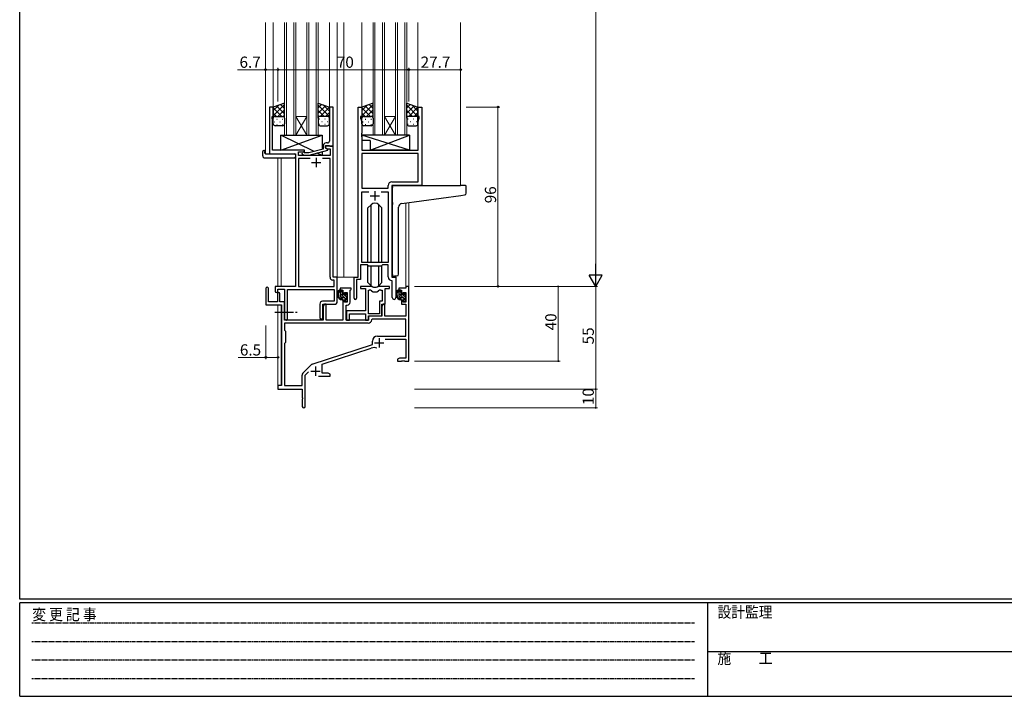
# Model space of a CAD drawing. Extents: x 0 to 1133, y 0 to 806.
# Drawn here: x 4 to 531, y 0 to 362 of the extents above; entities that cross this region are included whole.
import ezdxf

# ---------------------------------------------------------------- set-up
doc = ezdxf.new("R2010")
doc.units = 0
doc.linetypes.add('HIDDEN', pattern=[0.375, 0.25, -0.125])
doc.linetypes.add('YCENTER_1', pattern=[13, 10, -1, 1, -1])
for name, color, linetype, lineweight in [('YKK_11', 7, 'CONTINUOUS', 30), ('YKK_12', 2, 'CONTINUOUS', 13), ('YKK_13', 4, 'CONTINUOUS', 30), ('YKK_D', 6, 'CONTINUOUS', 13)]:
    doc.layers.add(name, color=color, linetype=linetype, lineweight=lineweight)
doc.layers.add('YKK_ZWAK', color=7, linetype='CONTINUOUS')
doc.styles.get("Standard").update_dxf_attribs({"font": 'ROMANS.SHX', "bigfont": 'EXTFONT.SHX'})
doc.styles.add('YKK_OSSTYLE1', font='romans.shx', dxfattribs={"width": 0.9, "bigfont": 'EXTFONT.SHX'})

# ---------------------------------------------------------------- blocks, each defined once
blk = doc.blocks.new('A201')
at = {"layer": 'YKK_ZWAK', "color": 254, "linetype": 'Continuous'}
for p, q in [((21, 35), (21, 410)), ((571, 35), (21, 35)), ((544, 34), (21, 34)), ((21, 9), (21, 34)), ((205, 34), (205, 9)), ((21, 9), (544, 9))]:
    blk.add_line(p, q, dxfattribs=at)
at = {"layer": 'YKK_ZWAK', "color": 131, "linetype": 'HIDDEN'}
for p, q in [((24.28, 28.63), (201.57, 28.63)), ((24.28, 23.68), (201.57, 23.68)), ((24.28, 18.74), (201.57, 18.74)), ((24.28, 13.79), (201.57, 13.79))]:
    blk.add_line(p, q, dxfattribs=at)
at = {"layer": 'YKK_ZWAK', "color": 131, "linetype": 'Continuous'}
blk.add_line((205, 21), (297, 21), dxfattribs=at)
at = {"layer": 'YKK_ZWAK', "color": 131, "linetype": 'Continuous', "style": 'YKK_OSSTYLE1', "width": 0.9}
for s, p in [('変 更 記 事', (24.37, 29.39)), ('設計監理', (207.69, 30.05)), ('施\u3000\u3000工', (207.69, 17.68))]:
    blk.add_text(s, height=3, dxfattribs=at).set_placement(p)

msp = doc.modelspace()

# ---------------------------------------------------------------- linework, layer by layer
at = {"layer": 'YKK_11', "linetype": 'ByBlock', "lineweight": -2, "ltscale": 0.5}
for p, q in [((139.72, 315.41), (137.72, 315.41)), ((137.72, 315.41), (137.72, 290.41)), ((139.72, 310.41), (139.72, 315.41)), ((171.72, 315.41), (169.72, 315.41)), ((169.72, 315.41), (169.72, 301.37)), ((171.72, 294.41), (171.72, 315.41)), ((185.12, 224.41), (185.12, 315.41)), ((185.12, 315.41), (187.12, 315.41)), ((187.12, 315.41), (187.12, 310.41)), ((217.12, 310.41), (217.12, 315.41)), ((217.12, 315.41), (219.12, 315.41)), ((219.12, 315.41), (219.12, 273.41)), ((139.02, 309.41), (139.02, 310.41)), ((139.02, 310.41), (139.72, 310.41)), ((139.35, 308.5), (139.02, 309.41)), ((139.35, 301.37), (139.35, 308.5)), ((187.12, 310.41), (186.42, 310.41)), ((186.42, 310.41), (186.42, 309.41)), ((186.42, 309.41), (187.05, 307.68)), ((187.05, 307.68), (187.05, 301.37)), ((217.82, 310.41), (217.12, 310.41)), ((217.19, 307.68), (217.82, 309.41)), ((217.19, 292.41), (217.19, 307.68)), ((217.82, 309.41), (217.82, 310.41)), ((139.23, 301.19), (139.35, 301.37)), ((139.23, 300.64), (139.23, 301.19)), ((139.35, 300.46), (139.23, 300.64)), ((139.23, 300.19), (139.35, 300.37)), ((139.35, 300.37), (139.35, 300.46)), ((169.72, 301.37), (169.84, 301.19)), ((169.84, 300.64), (169.72, 300.46)), ((169.72, 300.46), (169.72, 300.37)), ((169.72, 300.37), (169.84, 300.19)), ((169.84, 301.19), (169.84, 300.64)), ((187.05, 301.37), (186.93, 301.19)), ((186.93, 301.19), (186.93, 300.64)), ((186.93, 300.64), (187.05, 300.46)), ((187.05, 300.37), (186.93, 300.19)), ((187.05, 300.46), (187.05, 300.37)), ((139.23, 299.64), (139.23, 300.19)), ((139.35, 299.46), (139.23, 299.64)), ((139.35, 292.41), (139.35, 299.46)), ((168.72, 296.21), (167.92, 296.21)), ((169.84, 299.64), (169.72, 299.46)), ((169.72, 299.46), (169.72, 297.21)), ((169.84, 300.19), (169.84, 299.64)), ((186.93, 300.19), (186.93, 299.64)), ((186.93, 299.64), (187.05, 299.46)), ((187.05, 299.46), (187.05, 292.41)), ((137.72, 290.41), (151.52, 290.41)), ((156.32, 292.41), (139.35, 292.41)), ((151.52, 290.41), (151.52, 219.41)), ((153.15, 289.41), (153.15, 291.41)), ((153.15, 291.41), (156.32, 291.41)), ((155.19, 290.39), (155.97, 289.61)), ((156.46, 290.81), (156.04, 291.24)), ((156.32, 291.41), (156.32, 292.41)), ((158.65, 290.81), (156.46, 290.81)), ((166.42, 292.89), (158.65, 290.81)), ((158.81, 289.61), (168.92, 292.32)), ((166.42, 294.71), (166.42, 292.89)), ((167.72, 293.61), (167.72, 294.91)), ((167.72, 294.91), (169.52, 294.91)), ((171.72, 294.41), (167.72, 294.41)), ((167.72, 294.41), (167.72, 293.61)), ((168.92, 292.92), (167.72, 293.61)), ((167.72, 293.61), (168.58, 293.11)), ((168.58, 293.11), (170.09, 293.11)), ((168.92, 292.32), (168.92, 292.92)), ((169.52, 294.91), (169.72, 294.71)), ((169.72, 294.71), (170.02, 294.41)), ((170.02, 294.41), (171.72, 294.41)), ((170.09, 293.11), (170.09, 289.41)), ((171.72, 224.41), (171.72, 294.41)), ((187.05, 292.41), (217.19, 292.41)), ((217.19, 290.48), (187.05, 290.48)), ((217.19, 290.48), (187.05, 290.48)), ((187.05, 290.48), (187.05, 271.91)), ((217.19, 275.34), (217.19, 290.48)), ((170.09, 289.41), (153.15, 289.41)), ((159.37, 287.78), (153.15, 287.78)), ((159.37, 287.78), (153.15, 287.78)), ((153.15, 287.78), (153.15, 219.41)), ((155.97, 289.61), (158.81, 289.61)), ((170.09, 287.78), (166.07, 287.78)), ((170.09, 224.28), (170.09, 287.78)), ((203.19, 275.34), (217.19, 275.34)), ((187.05, 271.91), (201.19, 271.91)), ((187.05, 232.11), (187.05, 269.98)), ((187.05, 269.98), (190.77, 269.98)), ((197.47, 269.98), (201.19, 269.98)), ((197.47, 269.98), (201.19, 269.98)), ((201.19, 271.91), (201.19, 273.34)), ((201.19, 269.98), (201.19, 232.11)), ((219.12, 273.41), (203.12, 273.41)), ((203.12, 273.41), (203.12, 224.41)), ((201.19, 232.11), (187.05, 232.11)), ((190.12, 230.91), (186.42, 230.91)), ((186.42, 230.91), (186.42, 223.11)), ((190.85, 230.18), (190.12, 230.91)), ((197.39, 230.18), (190.85, 230.18)), ((198.12, 230.91), (197.39, 230.18)), ((201.19, 230.91), (198.12, 230.91)), ((201.19, 224.48), (201.19, 230.91)), ((172.29, 222.78), (171.59, 222.78)), ((173.92, 224.41), (171.72, 224.41)), ((172.29, 219.41), (172.29, 222.78)), ((173.92, 211.31), (173.92, 224.41)), ((182.92, 213.06), (182.92, 224.41)), ((182.92, 224.41), (185.12, 224.41)), ((186.42, 223.11), (184.22, 223.11)), ((184.22, 223.11), (184.22, 213.06)), ((203.39, 222.19), (203.1, 222.49)), ((203.12, 224.41), (205.32, 224.41)), ((203.39, 213.38), (203.39, 222.19)), ((205.32, 224.41), (205.32, 213.38)), ((151.52, 219.41), (140.62, 219.41)), ((140.62, 219.41), (140.62, 216.86)), ((142.12, 216.86), (142.12, 217.91)), ((142.12, 217.91), (145.72, 217.91)), ((145.72, 217.91), (145.72, 202.23)), ((147.35, 202.23), (147.35, 217.78)), ((147.35, 217.78), (172.29, 217.78)), ((153.15, 219.41), (172.29, 219.41)), ((172.29, 217.78), (172.29, 211.44)), ((172.29, 211.44), (166.09, 211.44)), ((164.59, 209.94), (164.59, 202.73)), ((166.22, 202.73), (166.22, 209.81)), ((166.22, 209.81), (172.42, 209.81))]:
    msp.add_line(p, q, dxfattribs=at)
at = {"layer": 'YKK_11', "ltscale": 0.5}
for p, q in [((160.22, 285.71), (165.22, 285.71)), ((162.72, 288.21), (162.72, 283.21)), ((194.12, 270.41), (194.12, 265.41)), ((191.62, 267.91), (196.62, 267.91))]:
    msp.add_line(p, q, dxfattribs=at)
at = {"layer": 'YKK_11', "color": 0, "linetype": 'ByBlock', "lineweight": -2, "ltscale": 0.5}
for p, q in [((135.72, 218.21), (135.72, 209.51)), ((137.12, 211.11), (137.12, 218.21)), ((181.42, 218.41), (175.42, 218.41)), ((175.42, 218.41), (175.42, 217.41)), ((175.42, 217.41), (176.92, 217.41)), ((176.92, 217.41), (176.92, 215.11)), ((177.72, 215.11), (177.72, 216.21)), ((177.72, 216.21), (179.19, 216.21)), ((179.19, 216.21), (179.19, 211.01)), ((180.82, 217.31), (181.12, 217.61)), ((180.82, 210.88), (180.82, 217.31)), ((181.12, 217.61), (181.42, 217.91)), ((181.42, 217.91), (181.42, 218.41)), ((191.87, 219.41), (186.42, 219.41)), ((186.42, 219.41), (186.42, 218.21)), ((186.42, 218.21), (189.02, 218.21)), ((189.02, 218.21), (189.02, 206.31)), ((190.65, 204.81), (190.65, 217.41)), ((190.65, 204.81), (190.65, 217.41)), ((190.65, 217.41), (191.02, 217.41)), ((201.82, 219.41), (196.36, 219.41)), ((197.21, 217.41), (197.89, 217.41)), ((197.89, 217.41), (197.89, 211.44)), ((199.52, 209.81), (199.52, 218.21)), ((199.52, 218.21), (201.82, 218.21)), ((201.82, 218.21), (201.82, 219.41)), ((210.59, 218.41), (206.82, 218.41)), ((206.82, 218.41), (206.82, 217.41)), ((206.82, 217.41), (208.32, 217.41)), ((208.32, 217.41), (208.32, 215.11)), ((209.12, 215.11), (209.12, 216.21)), ((209.12, 216.21), (210.59, 216.21)), ((212.22, 219.41), (210.59, 219.41)), ((210.59, 219.41), (210.59, 218.41)), ((210.59, 216.21), (210.59, 211.01)), ((212.22, 179.41), (212.22, 219.41)), ((142.02, 211.11), (137.12, 211.11)), ((142.02, 215.51), (142.02, 211.11)), ((143.22, 211.11), (143.22, 215.51)), ((145.72, 211.11), (143.22, 211.11)), ((145.72, 201.41), (145.72, 211.11)), ((176.92, 215.11), (177.72, 215.11)), ((177.72, 212.11), (176.92, 212.11)), ((176.92, 212.11), (176.92, 201.41)), ((177.72, 211.01), (177.72, 212.11)), ((179.19, 211.01), (177.72, 211.01)), ((197.89, 211.44), (196.62, 211.44)), ((196.62, 211.44), (196.62, 204.81)), ((208.32, 215.11), (209.12, 215.11)), ((209.12, 212.11), (208.32, 212.11)), ((208.32, 212.11), (208.32, 209.81)), ((209.12, 211.01), (209.12, 212.11)), ((210.59, 211.01), (209.12, 211.01)), ((135.72, 209.51), (144.02, 209.51)), ((144.02, 209.51), (144.02, 166.41)), ((167.12, 209.81), (166.42, 208.6)), ((166.42, 208.6), (166.42, 201.41)), ((168.05, 209.81), (167.12, 209.81)), ((168.05, 201.41), (168.05, 209.81)), ((178.62, 201.41), (178.62, 209.38)), ((178.62, 209.38), (179.32, 209.38)), ((189.02, 206.31), (178.82, 206.31)), ((178.82, 206.31), (178.82, 204.77)), ((197.82, 203.61), (197.82, 209.81)), ((197.82, 209.81), (199.52, 209.81)), ((198.52, 209.81), (197.82, 208.6)), ((197.82, 208.6), (197.82, 203.41)), ((199.45, 209.81), (198.52, 209.81)), ((199.45, 203.41), (199.45, 209.81)), ((208.32, 209.81), (210.59, 209.81)), ((210.59, 209.81), (210.59, 203.41)), ((166.42, 201.41), (145.72, 201.41)), ((176.92, 201.41), (168.05, 201.41)), ((190.72, 201.41), (178.62, 201.41)), ((178.82, 204.77), (178.94, 204.59)), ((178.94, 204.04), (178.82, 203.86)), ((178.82, 203.86), (178.82, 203.77)), ((178.82, 203.77), (178.94, 203.59)), ((178.94, 203.04), (178.82, 202.86)), ((178.82, 202.86), (178.82, 201.41)), ((178.82, 201.41), (180.45, 201.41)), ((178.94, 204.59), (178.94, 204.04)), ((178.94, 203.59), (178.94, 203.04)), ((180.45, 201.41), (180.45, 204.68)), ((180.45, 204.68), (189.02, 204.68)), ((189.02, 204.68), (189.02, 201.41)), ((189.02, 201.41), (190.65, 201.41)), ((196.62, 204.81), (190.65, 204.81)), ((190.65, 201.41), (190.65, 203.61)), ((190.65, 203.61), (197.82, 203.61)), ((197.82, 203.41), (190.72, 203.41)), ((190.72, 203.41), (190.72, 201.41)), ((192.64, 201.78), (192.34, 201.5)), ((210.59, 201.78), (192.64, 201.78)), ((210.59, 203.41), (199.45, 203.41)), ((210.59, 192.81), (210.59, 201.78)), ((190.55, 199.78), (145.65, 199.78)), ((190.55, 199.78), (145.65, 199.78)), ((145.65, 199.78), (145.65, 195.98)), ((145.65, 195.98), (146.22, 195.41)), ((146.22, 195.41), (146.22, 189.41)), ((192.72, 188.31), (192.72, 190.11)), ((195.42, 192.81), (210.59, 192.81)), ((199.6, 191.18), (210.59, 191.18)), ((210.59, 191.18), (210.59, 181.04)), ((146.22, 189.41), (145.65, 188.84)), ((145.65, 188.84), (145.65, 166.41)), ((160.56, 177.73), (192.72, 188.31)), ((165.92, 177.77), (192.14, 186.41)), ((207.31, 181.04), (206.22, 180.41)), ((206.22, 180.41), (206.22, 179.41)), ((206.22, 179.41), (208.26, 179.41)), ((210.59, 181.04), (207.31, 181.04)), ((208.26, 179.41), (208.44, 179.53)), ((208.44, 179.53), (208.99, 179.53)), ((208.99, 179.53), (209.17, 179.41)), ((209.17, 179.41), (209.26, 179.41)), ((209.26, 179.41), (209.44, 179.53)), ((209.44, 179.53), (209.99, 179.53)), ((209.99, 179.53), (210.17, 179.41)), ((210.17, 179.41), (212.22, 179.41)), ((155.53, 172.92), (159.96, 177.36)), ((165.92, 173.04), (165.92, 177.77)), ((155.09, 166.41), (155.09, 171.86)), ((156.72, 171.81), (158.57, 173.66)), ((156.72, 155.16), (156.72, 171.81)), ((163.87, 171.41), (170.22, 171.41)), ((169.12, 173.04), (165.92, 173.04)), ((170.22, 172.41), (169.12, 173.04)), ((170.22, 171.41), (170.22, 172.41)), ((144.02, 166.41), (142.22, 166.41)), ((142.22, 166.41), (142.22, 164.41)), ((142.22, 164.41), (155.22, 164.41)), ((145.65, 166.41), (155.09, 166.41)), ((155.22, 164.41), (155.22, 159.87)), ((155.22, 159.87), (155.34, 159.69)), ((155.34, 159.14), (155.22, 158.96)), ((155.22, 158.96), (155.22, 155.16)), ((155.34, 159.69), (155.34, 159.14))]:
    msp.add_line(p, q, dxfattribs=at)
at = {"layer": 'YKK_11', "color": 2, "ltscale": 0.5}
for p, q in [((196.32, 191.71), (196.32, 186.71)), ((193.82, 189.21), (198.82, 189.21)), ((159.72, 174.11), (164.72, 174.11)), ((162.22, 176.61), (162.22, 171.61))]:
    msp.add_line(p, q, dxfattribs=at)
at = {"layer": 'YKK_11', "linetype": 'ByBlock', "lineweight": -2, "ltscale": 0.5}
for centre, radius, start, end in [((167.92, 294.71), 1.5, 90, 180), ((168.72, 297.21), 1, 270, 360), ((155.62, 290.81), 0.6, 45, 225), ((203.19, 273.34), 2, 90, 180), ((171.59, 224.28), 1.5, 180, 270), ((203.19, 224.48), 2, 180, 267.5081), ((141.37, 216.86), 0.75, 180, 0), ((166.09, 209.94), 1.5, 90, 180), ((172.42, 211.31), 1.5, 270, 360), ((183.57, 213.06), 0.65, 180, 0), ((204.35, 213.38), 0.965, 180, 0), ((146.53, 202.23), 0.815, 180, 0), ((165.4, 202.73), 0.815, 180, 0)]:
    msp.add_arc(centre, radius, start, end, dxfattribs=at)
at = {"layer": 'YKK_11', "color": 0, "linetype": 'ByBlock', "lineweight": -2, "ltscale": 0.5}
for centre, radius, start, end in [((136.42, 218.21), 0.7, 360, 180), ((142.62, 215.51), 0.6, 360, 180), ((191.02, 215.41), 2, 54.2252, 90), ((191.87, 217.41), 2, 64.9124, 90), ((194.12, 219.71), 3.3, 234.2252, 305.7748), ((194.12, 222.21), 3.3, 244.9124, 295.0876), ((196.36, 217.41), 2, 90, 115.0876), ((197.21, 215.41), 2, 90, 125.7748), ((179.32, 210.88), 1.5, 270, 360), ((190.55, 201.58), 1.8, 270, 357.2706), ((195.42, 190.11), 2.7, 90, 180), ((193.55, 182.13), 4.5, 68.6607, 108.2231), ((161.02, 176.3), 1.5, 108.2232, 135), ((156.59, 171.86), 1.5, 135, 180), ((155.97, 155.16), 0.75, 180, 0)]:
    msp.add_arc(centre, radius, start, end, dxfattribs=at)
at = {"layer": 'YKK_12'}
for p, q in [((135.52, 360.66), (135.52, 290.41)), ((139.72, 360.66), (139.72, 314.92)), ((145.72, 300.41), (145.72, 360.66)), ((146.72, 360.66), (146.72, 300.41)), ((150.72, 300.41), (150.72, 360.66)), ((151.72, 360.66), (151.72, 300.41)), ((157.72, 300.41), (157.72, 360.66)), ((158.72, 360.66), (158.72, 300.41)), ((162.72, 300.41), (162.72, 360.66)), ((163.72, 360.66), (163.72, 300.41)), ((169.72, 360.66), (169.72, 314.93)), ((173.92, 360.66), (173.92, 224.41)), ((177.42, 360.66), (177.42, 224.41)), ((187.12, 360.66), (187.12, 314.91)), ((193.12, 300.41), (193.12, 360.66)), ((194.12, 360.66), (194.12, 300.41)), ((198.12, 300.41), (198.12, 360.66)), ((199.12, 360.66), (199.12, 300.41)), ((205.12, 300.41), (205.12, 360.66)), ((206.12, 360.66), (206.12, 300.41)), ((210.12, 300.41), (210.12, 360.66)), ((211.12, 360.66), (211.12, 300.41)), ((217.12, 360.66), (217.12, 314.91)), ((239.92, 360.66), (239.92, 273.41)), ((151.72, 310.41), (157.72, 310.41)), ((151.72, 300.41), (157.72, 310.41)), ((157.72, 300.41), (151.72, 310.41)), ((199.12, 310.41), (205.12, 310.41)), ((199.12, 300.41), (205.12, 310.41)), ((205.12, 300.41), (199.12, 310.41)), ((151.72, 300.41), (145.72, 300.41)), ((151.72, 300.41), (157.72, 300.41)), ((163.72, 300.41), (157.72, 300.41)), ((199.12, 300.41), (193.12, 300.41)), ((199.12, 300.41), (205.12, 300.41)), ((211.12, 300.41), (205.12, 300.41)), ((138.02, 290.41), (135.52, 290.41)), ((142.22, 288.23), (142.22, 219.41)), ((143.85, 288.23), (143.85, 219.41)), ((210.59, 264.02), (210.59, 219.41)), ((212.22, 264.25), (212.22, 219.41)), ((173.62, 224.41), (177.42, 224.41)), ((177.42, 224.41), (183.22, 224.41)), ((210.59, 219.41), (212.22, 219.41)), ((142.22, 209.51), (142.22, 166.11)), ((143.85, 209.48), (143.85, 166.44))]:
    msp.add_line(p, q, dxfattribs=at)
at = {"layer": 'YKK_13'}
for p, q in [((145.72, 317.41), (139.72, 315.41)), ((145.72, 309.41), (145.72, 317.41)), ((163.72, 309.41), (163.72, 317.41)), ((163.72, 317.41), (169.72, 315.41)), ((193.12, 317.41), (187.12, 315.41)), ((193.12, 309.41), (193.12, 317.41)), ((211.12, 309.41), (211.12, 317.41)), ((211.12, 317.41), (217.12, 315.41)), ((139.72, 315.41), (139.72, 309.41)), ((169.72, 315.41), (169.72, 309.41)), ((187.12, 315.41), (187.12, 309.41)), ((217.12, 315.41), (217.12, 309.41)), ((139.72, 306.41), (139.72, 309.41)), ((140.72, 310.41), (144.72, 310.41)), ((140.72, 310.41), (144.72, 310.41)), ((145.72, 309.41), (145.72, 306.41)), ((163.72, 309.41), (163.72, 306.41)), ((168.72, 310.41), (164.72, 310.41)), ((168.72, 310.41), (164.72, 310.41)), ((169.72, 306.41), (169.72, 309.41)), ((187.12, 306.41), (187.12, 309.41)), ((188.12, 310.41), (192.12, 310.41)), ((188.12, 310.41), (192.12, 310.41)), ((193.12, 309.41), (193.12, 306.41)), ((211.12, 309.41), (211.12, 306.41)), ((216.12, 310.41), (212.12, 310.41)), ((216.12, 310.41), (212.12, 310.41)), ((217.12, 306.41), (217.12, 309.41)), ((144.72, 305.41), (140.72, 305.41)), ((143.82, 292.41), (165.82, 300.41)), ((161.49, 291.57), (143.82, 300.41)), ((143.82, 292.41), (143.82, 300.41)), ((143.82, 300.41), (165.82, 300.41)), ((164.72, 305.41), (168.72, 305.41)), ((165.82, 300.41), (165.82, 292.73)), ((212.54, 300.41), (187.05, 300.41)), ((187.05, 300.41), (187.05, 297.41)), ((212.54, 292.41), (187.05, 300.41)), ((192.12, 305.41), (188.12, 305.41)), ((191.54, 292.41), (212.54, 300.41)), ((212.12, 305.41), (216.12, 305.41)), ((212.54, 300.41), (212.54, 292.41)), ((191.54, 297.41), (187.05, 297.41)), ((191.54, 297.41), (191.54, 292.41)), ((134.03, 289.23), (134.03, 291.6)), ((135.03, 292.11), (135.22, 292.11)), ((135.22, 292.11), (135.22, 291.61)), ((135.22, 290.71), (135.22, 291.61)), ((135.52, 290.41), (151.02, 290.41)), ((156.32, 292.41), (143.82, 292.41)), ((151.52, 289.91), (151.52, 289.23)), ((156.32, 290.96), (156.32, 292.41)), ((165.82, 289.41), (163.11, 290.77)), ((165.82, 291.49), (165.82, 289.41)), ((212.54, 292.41), (191.54, 292.41)), ((135.03, 288.23), (151.02, 288.23)), ((151.52, 289.23), (151.52, 288.73)), ((156.32, 289.41), (156.32, 289.61)), ((165.82, 289.41), (156.32, 289.41)), ((203.42, 264.3), (203.42, 272.41)), ((204.42, 273.41), (239.91, 273.41)), ((242.61, 273.41), (239.91, 273.41)), ((242.91, 269.33), (242.91, 273.11)), ((203.42, 264.3), (203.42, 263.3)), ((208.54, 263.74), (240.01, 268.06)), ((240.01, 268.06), (242, 268.33)), ((191.99, 263.03), (190.37, 261.41)), ((190.37, 232.11), (190.37, 261.41)), ((192, 232.11), (192, 263.04)), ((196.23, 232.11), (196.23, 263.04)), ((196.24, 263.03), (197.87, 261.41)), ((197.87, 232.11), (197.87, 261.41)), ((203.42, 225.86), (203.42, 263.3)), ((206.72, 225.97), (206.72, 261.75)), ((190.37, 221.42), (190.37, 230.66)), ((192, 219.79), (192, 230.18)), ((196.23, 219.79), (196.23, 230.18)), ((197.87, 221.42), (197.87, 230.66)), ((191.99, 219.79), (190.37, 221.42)), ((196.24, 219.79), (197.87, 221.42)), ((205.72, 224.97), (204.5, 224.86)), ((205.72, 224.97), (205.8, 224.98)), ((176.39, 217.41), (175.09, 217.41)), ((175.69, 214.21), (175.69, 217.41)), ((176.69, 215.11), (176.69, 217.11)), ((207.79, 217.41), (206.49, 217.41)), ((207.09, 214.21), (207.09, 217.41)), ((208.09, 215.11), (208.09, 217.11)), ((177.79, 213.21), (176.69, 213.21)), ((177.63, 214.81), (176.99, 214.81)), ((178.09, 215.61), (178.09, 215.27)), ((178.09, 212.91), (178.09, 211.61)), ((178.39, 211.31), (178.89, 211.31)), ((179.1, 215.33), (178.6, 215.83)), ((178.99, 212.31), (178.99, 214.31)), ((179.19, 214.51), (179.19, 215.11)), ((179.19, 211.61), (179.19, 212.11)), ((209.19, 213.21), (208.09, 213.21)), ((209.03, 214.81), (208.39, 214.81)), ((209.49, 215.61), (209.49, 215.27)), ((209.49, 212.91), (209.49, 211.61)), ((209.79, 211.31), (210.29, 211.31)), ((210.5, 215.33), (210, 215.83)), ((210.39, 212.31), (210.39, 214.31)), ((210.59, 214.51), (210.59, 215.11)), ((210.59, 211.61), (210.59, 212.11))]:
    msp.add_line(p, q, dxfattribs=at)
at = {"layer": 'YKK_13', "linetype": 'Continuous'}
for p, q in [((139.72, 310.78), (145.72, 316.78)), ((139.72, 313.61), (142.42, 316.32)), ((145.72, 314.59), (143.6, 316.71)), ((163.72, 314.99), (165.53, 316.81)), ((169.72, 310.38), (163.72, 316.38)), ((169.72, 313.21), (166.41, 316.52)), ((187.12, 310.78), (193.12, 316.78)), ((187.12, 313.61), (189.82, 316.32)), ((193.12, 314.59), (191, 316.71)), ((211.12, 314.99), (212.93, 316.81)), ((217.12, 310.38), (211.12, 316.38)), ((217.12, 313.21), (213.81, 316.52)), ((144.24, 310.41), (139.72, 314.93)), ((141.41, 310.41), (139.72, 312.11)), ((145.72, 311.76), (141.48, 316)), ((142.18, 310.41), (145.72, 313.95)), ((144.97, 310.38), (145.72, 311.12)), ((163.72, 312.16), (167.65, 316.1)), ((166.86, 310.41), (163.72, 313.55)), ((164.8, 310.41), (169.72, 315.33)), ((167.62, 310.41), (169.72, 312.51)), ((191.64, 310.41), (187.12, 314.93)), ((188.81, 310.41), (187.12, 312.11)), ((193.12, 311.76), (188.88, 316)), ((189.58, 310.41), (193.12, 313.95)), ((192.37, 310.38), (193.12, 311.12)), ((211.12, 312.16), (215.05, 316.1)), ((214.26, 310.41), (211.12, 313.55)), ((212.2, 310.41), (217.12, 315.33)), ((215.02, 310.41), (217.12, 312.51)), ((140.14, 307.49), (140.34, 307.49)), ((140.3, 310.32), (140.34, 310.32)), ((141.55, 308.91), (141.75, 308.91)), ((141.55, 306.08), (141.75, 306.08)), ((143.17, 310.32), (143.37, 310.32)), ((143.17, 307.49), (143.37, 307.49)), ((144.58, 308.91), (144.78, 308.91)), ((144.58, 306.08), (144.78, 306.08)), ((164.18, 310.26), (163.72, 310.72)), ((164.45, 308.91), (164.25, 308.91)), ((164.45, 306.08), (164.25, 306.08)), ((165.87, 310.32), (165.67, 310.32)), ((165.87, 307.49), (165.67, 307.49)), ((167.48, 308.91), (167.28, 308.91)), ((167.48, 306.08), (167.28, 306.08)), ((168.9, 310.32), (168.7, 310.32)), ((168.9, 307.49), (168.7, 307.49)), ((169.69, 309.65), (169.72, 309.68)), ((187.54, 307.49), (187.74, 307.49)), ((187.7, 310.32), (187.74, 310.32)), ((188.95, 308.91), (189.15, 308.91)), ((188.95, 306.08), (189.15, 306.08)), ((190.57, 310.32), (190.77, 310.32)), ((190.57, 307.49), (190.77, 307.49)), ((191.98, 308.91), (192.18, 308.91)), ((191.98, 306.08), (192.18, 306.08)), ((211.58, 310.26), (211.12, 310.72)), ((211.85, 308.91), (211.65, 308.91)), ((211.85, 306.08), (211.65, 306.08)), ((213.27, 310.32), (213.07, 310.32)), ((213.27, 307.49), (213.07, 307.49)), ((214.88, 308.91), (214.68, 308.91)), ((214.88, 306.08), (214.68, 306.08)), ((216.3, 310.32), (216.1, 310.32)), ((216.3, 307.49), (216.1, 307.49)), ((217.09, 309.65), (217.12, 309.68)), ((176.69, 215.89), (175.69, 216.89)), ((208.09, 215.89), (207.09, 216.89)), ((179.19, 211.97), (175.69, 215.47)), ((176.52, 213.23), (175.7, 214.05)), ((178.99, 213.59), (177.99, 214.58)), ((178.43, 211.31), (178.09, 211.66)), ((179.19, 214.8), (178.17, 215.82)), ((210.59, 211.97), (207.09, 215.47)), ((207.92, 213.23), (207.1, 214.05)), ((210.39, 213.59), (209.39, 214.58)), ((209.83, 211.31), (209.49, 211.66)), ((210.59, 214.8), (209.57, 215.82))]:
    msp.add_line(p, q, dxfattribs=at)
at = {"layer": 'YKK_13', "linetype": 'YCENTER_1'}
msp.add_line((140.52, 205.61), (152.5, 205.61), dxfattribs=at)
at = {"layer": 'YKK_13'}
for centre, radius, start, end in [((140.72, 309.41), 1, 89.9999, 179.9999), ((140.72, 309.41), 1, 89.9999, 179.9999), ((140.72, 306.41), 1, 179.9999, 269.9999), ((144.72, 309.41), 1, 359.9999, 89.9999), ((144.72, 309.41), 1, 359.9999, 89.9999), ((144.72, 306.41), 1, 269.9999, 359.9999), ((164.72, 309.41), 1, 90.0001, 180.0001), ((164.72, 309.41), 1, 90.0001, 180.0001), ((164.72, 306.41), 1, 180.0001, 270.0001), ((168.72, 309.41), 1, 0.0001, 90.0001), ((168.72, 309.41), 1, 0.0001, 90.0001), ((168.72, 306.41), 1, 270.0001, 0.0001), ((188.12, 309.41), 1, 89.9999, 179.9999), ((188.12, 309.41), 1, 89.9999, 179.9999), ((188.12, 306.41), 1, 179.9999, 269.9999), ((192.12, 309.41), 1, 359.9999, 89.9999), ((192.12, 309.41), 1, 359.9999, 89.9999), ((192.12, 306.41), 1, 269.9999, 359.9999), ((212.12, 309.41), 1, 90.0001, 180.0001), ((212.12, 309.41), 1, 90.0001, 180.0001), ((212.12, 306.41), 1, 180.0001, 270.0001), ((216.12, 309.41), 1, 0.0001, 90.0001), ((216.12, 309.41), 1, 0.0001, 90.0001), ((216.12, 306.41), 1, 270.0001, 0.0001), ((134.49, 291.62), 0.462, 136.9505, 182.0465), ((134.8, 290.98), 1.15, 78.4947, 123.877), ((135.52, 290.71), 0.3, 180, 270), ((151.02, 289.91), 0.5, 0, 90), ((135.03, 289.23), 1, 180, 269.9949), ((151.02, 288.73), 0.5, 269.9989, 0), ((204.42, 272.41), 1, 135.573, 180), ((204.42, 272.41), 1, 90, 135.573), ((204.42, 272.41), 1, 121.367, 135.573), ((241.91, 269.33), 1, 275, 0), ((242.61, 273.11), 0.3, 0, 90), ((194.12, 260.91), 3, 45, 135), ((208.72, 261.75), 2, 95, 180), ((204.42, 225.86), 1, 180, 275), ((205.72, 225.97), 1, 275, 360), ((176.8, 215.09), 2.89, 126.4519, 263.9039), ((176.89, 215.13), 2.5, 139.4581, 259.2522), ((174.83, 217.01), 0.3, 301.6219, 336.9504), ((175.29, 216.81), 0.2, 36.8699, 156.9504), ((175.69, 217.11), 0.3, 216.8699, 270), ((176.39, 217.11), 0.3, 0, 90), ((194.12, 221.91), 3, 225, 315), ((208.2, 215.09), 2.89, 126.4519, 263.9039), ((208.29, 215.13), 2.5, 139.4581, 259.2522), ((206.23, 217.01), 0.3, 301.6219, 336.9504), ((206.69, 216.81), 0.2, 36.8699, 156.9504), ((207.09, 217.11), 0.3, 216.8699, 270), ((207.79, 217.11), 0.3, 0, 90), ((176.69, 214.21), 1, 180, 270), ((176.56, 212.46), 0.25, 253.6388, 125.5816), ((176.99, 215.11), 0.3, 180, 270), ((177.63, 214.51), 0.3, 33.0557, 90), ((177.79, 212.91), 0.3, 0, 90), ((178.09, 214.81), 0.25, 213.0557, 56.9443), ((178.39, 215.61), 0.3, 45, 180), ((178.39, 215.27), 0.3, 180, 236.9443), ((178.39, 211.61), 0.3, 180, 270), ((178.89, 211.61), 0.3, 270, 0), ((178.99, 214.51), 0.2, 270, 0), ((178.99, 212.11), 0.2, 0, 90), ((178.89, 215.11), 0.3, 0, 45), ((208.09, 214.21), 1, 180, 270), ((207.96, 212.46), 0.25, 253.6388, 125.5816), ((208.39, 215.11), 0.3, 180, 270), ((209.03, 214.51), 0.3, 33.0557, 90), ((209.19, 212.91), 0.3, 0, 90), ((209.49, 214.81), 0.25, 213.0557, 56.9443), ((209.79, 215.61), 0.3, 45, 180), ((209.79, 215.27), 0.3, 180, 236.9443), ((209.79, 211.61), 0.3, 180, 270), ((210.29, 211.61), 0.3, 270, 0), ((210.39, 214.51), 0.2, 270, 0), ((210.39, 212.11), 0.2, 0, 90), ((210.29, 215.11), 0.3, 0, 45)]:
    msp.add_arc(centre, radius, start, end, dxfattribs=at)
at = {"layer": 'YKK_D', "ltscale": 1.5}
for p, q in [((312.22, 612.41), (312.22, 226.41)), ((215.22, 219.41), (313.22, 219.41)), ((215.22, 219.41), (293.22, 219.41)), ((215.22, 219.41), (313.22, 219.41)), ((292.22, 219.41), (292.22, 179.41)), ((312.22, 219.41), (312.22, 164.41)), ((215.22, 179.41), (293.22, 179.41)), ((215.22, 164.41), (313.22, 164.41)), ((215.22, 164.41), (313.22, 164.41)), ((312.22, 164.41), (312.22, 154.41)), ((215.22, 154.41), (313.22, 154.41))]:
    msp.add_line(p, q, dxfattribs=at)
at = {"layer": 'YKK_D'}
for p, q in [((135.52, 335.41), (120.62, 335.41)), ((142.22, 335.41), (135.52, 335.41)), ((142.22, 318.41), (142.22, 336.41)), ((142.22, 318.41), (142.22, 336.41)), ((142.22, 335.41), (212.22, 335.41)), ((212.22, 318.41), (212.22, 336.41)), ((212.22, 318.41), (212.22, 336.41)), ((212.22, 335.41), (239.92, 335.41)), ((242.92, 315.41), (260.92, 315.41)), ((259.92, 219.41), (259.92, 315.41)), ((242.92, 219.41), (260.92, 219.41)), ((135.72, 198.41), (135.72, 180.41)), ((142.22, 198.41), (142.22, 180.41)), ((135.72, 181.41), (120.82, 181.41)), ((142.22, 181.41), (135.72, 181.41))]:
    msp.add_line(p, q, dxfattribs=at)
at = {"layer": 'YKK_D', "lineweight": -2}
for p, q in [((312.22, 219.41), (312.22, 231.54)), ((312.22, 219.41), (308.72, 225.48)), ((315.72, 225.48), (308.72, 225.48)), ((312.22, 219.41), (315.72, 225.48))]:
    msp.add_line(p, q, dxfattribs=at)
at = {"layer": 'YKK_D', "linetype": 'ByBlock', "const_width": 0.85}
for points in [[(292.22, 219.31, 1), (292.22, 219.52, 1)], [(292.22, 179.52, 1), (292.22, 179.31, 1)], [(312.22, 164.52, 1), (312.22, 164.31, 1)], [(312.22, 164.31, 1), (312.22, 164.52, 1)], [(312.22, 154.52, 1), (312.22, 154.31, 1)]]:
    msp.add_lwpolyline(points, format="xyb", close=True, dxfattribs=at)
at = {"layer": 'YKK_D', "linetype": 'ByBlock', "lineweight": -2}
for centre in [(135.52, 335.41), (142.22, 335.41), (142.22, 335.41), (212.22, 335.41), (212.22, 335.41), (239.92, 335.41), (259.92, 315.41), (259.92, 219.41), (135.72, 181.41), (142.22, 181.41)]:
    msp.add_circle(centre, 0.425, dxfattribs=at)

# ---------------------------------------------------------------- block references
at = {"layer": 'YKK_ZWAK', "xscale": 1.9999999999896, "yscale": 1.9999999999896, "zscale": 1.9999999999896}
msp.add_blockref('A201', (-38, -18), dxfattribs=at)

# ---------------------------------------------------------------- texts
at = {"layer": 'YKK_D'}
for s, p in [('6.7', (121.62, 336.41)), ('70', (173.7, 336.41)), ('27.7', (218.55, 336.41)), ('6.5', (121.82, 182.41))]:
    msp.add_text(s, height=6, dxfattribs=at).set_placement(p)
for s, p in [('96', (258.92, 263.89)), ('40', (291.22, 195.89)), ('55', (311.22, 188.39)), ('10', (311.22, 155.89))]:
    msp.add_text(s, height=6, rotation=90, dxfattribs=at).set_placement(p)

doc.saveas('drawing.dxf')
